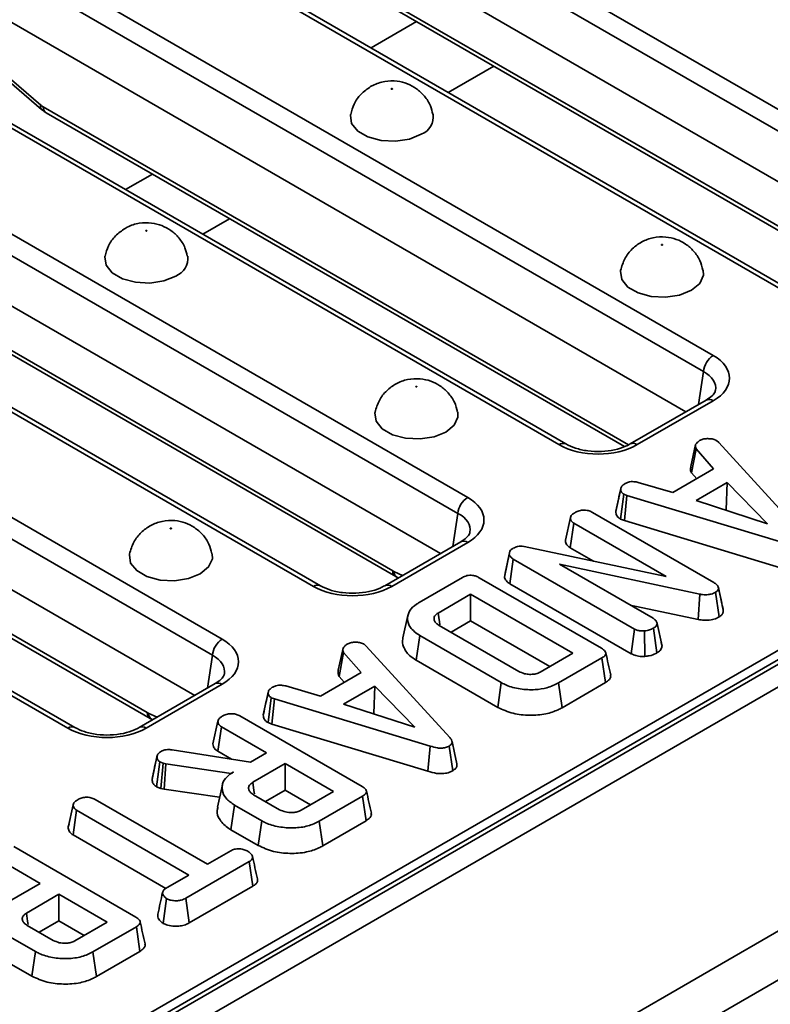
# Model space of a CAD drawing. Units: millimetres. Extents: x 40 to 2075, y -24 to 1455.
# Drawn here: x 1465 to 1519, y 558 to 629 of the extents above; entities that cross this region are included whole.
import ezdxf

# ---------------------------------------------------------------- set-up
doc = ezdxf.new("R2010")
doc.units = ezdxf.units.MM
doc.header["$LTSCALE"] = 5
doc.linetypes.add('SLD-Сплошная', pattern=[0])

msp = doc.modelspace()

# ---------------------------------------------------------------- linework, layer by layer
at = {"color": 7, "linetype": 'SLD-Сплошная', "lineweight": 35}
for p, q in [((2008.433, 865.001), (1302.034, 457.305)), ((2008.933, 864.951), (1302.533, 457.256)), ((2009.64, 863.726), (1303.24, 456.031)), ((2009.64, 846.169), (1303.24, 438.473)), ((2010.347, 843.052), (1303.948, 435.357)), ((1303.659, 458.929), (1651.066, 659.433)), ((1480.077, 645.645), (1532.925, 615.145)), ((1532.22, 613.993), (1479.373, 644.493)), ((1530.955, 611.093), (1479.373, 640.864)), ((1521.818, 608.734), (1468.97, 639.235)), ((1522.318, 608.784), (1469.47, 639.285)), ((1462.399, 635.443), (1515.247, 604.942)), ((1514.543, 603.79), (1461.695, 634.291)), ((1487.964, 632.693), (1527.536, 609.854)), ((1488.17, 632.277), (1527.742, 609.438)), ((1513.277, 600.891), (1461.695, 630.661)), ((1504.14, 598.532), (1451.293, 629.032)), ((1504.64, 598.581), (1451.792, 629.082)), ((1460.372, 628.521), (1466.83, 622.962)), ((1460.426, 628.213), (1466.884, 622.654)), ((1444.722, 625.24), (1497.57, 594.739)), ((1496.865, 593.587), (1444.017, 624.088)), ((1467.217, 622.416), (1508.853, 598.387)), ((1495.6, 590.688), (1444.017, 620.459)), ((1486.463, 588.329), (1433.615, 618.83)), ((1486.962, 588.379), (1434.115, 618.879)), ((1427.044, 615.038), (1479.892, 584.537)), ((1479.187, 583.385), (1426.34, 613.886)), ((1452.608, 612.287), (1492.18, 589.449)), ((1452.815, 611.872), (1492.387, 589.033)), ((1477.922, 580.485), (1426.34, 610.256)), ((1468.785, 578.126), (1415.937, 608.627)), ((1469.285, 578.176), (1416.437, 608.677)), ((1434.931, 602.085), (1474.503, 579.246)), ((1435.137, 601.669), (1474.709, 578.83)), ((1514.747, 601.739), (1509.276, 598.581)), ((1515.247, 601.69), (1509.776, 598.532)), ((1515.484, 598.818), (1515.647, 598.682)), ((1513.633, 596.947), (1513.981, 598.541)), ((1513.69, 596.504), (1514.014, 598.218)), ((1515.272, 596.78), (1514.014, 598.218)), ((1515.647, 598.682), (1521.662, 592.1)), ((1512.342, 595.089), (1515.272, 596.78)), ((1513.69, 596.504), (1514.06, 596.08)), ((1508.23, 593.725), (1508.584, 595.349)), ((1508.588, 595.373), (1508.457, 594.767)), ((1509.852, 595.814), (1512.342, 595.089)), ((1516.257, 595.804), (1514.016, 594.511)), ((1516.178, 593.837), (1516.257, 595.804)), ((1519.15, 592.841), (1516.257, 595.804)), ((1508.571, 593.176), (1508.805, 594.963)), ((1509.033, 594.875), (1508.805, 594.963)), ((1508.853, 593.067), (1509.033, 594.875)), ((1520.249, 591.483), (1509.033, 594.875)), ((1514.016, 594.511), (1519.15, 592.841)), ((1516.145, 593.818), (1516.178, 593.837)), ((1516.178, 593.837), (1516.22, 593.794)), ((1504.606, 591.652), (1504.96, 593.277)), ((1506.553, 593.653), (1515.292, 588.61)), ((1508.571, 593.176), (1508.853, 593.067)), ((1508.853, 593.067), (1520.082, 589.67)), ((1504.955, 591.111), (1505.211, 592.884)), ((1511.868, 589.041), (1505.211, 592.884)), ((1497.07, 591.536), (1491.598, 588.379)), ((1497.57, 591.487), (1492.098, 588.329)), ((1501.647, 591.198), (1511.868, 589.041)), ((1504.955, 591.111), (1506.621, 590.149)), ((1500.21, 588.993), (1500.566, 590.635)), ((1500.265, 589.285), (1500.61, 590.868)), ((1500.566, 590.635), (1500.61, 590.868)), ((1500.601, 588.527), (1500.855, 590.302)), ((1509.59, 585.261), (1500.855, 590.302)), ((1514.274, 587.771), (1504.191, 589.921)), ((1504.191, 589.921), (1510.926, 586.034)), ((1492.532, 588.957), (1492.57, 588.939)), ((1494.081, 587.174), (1497.204, 588.977)), ((1498.406, 588.951), (1507.193, 583.88)), ((1500.265, 589.285), (1500.21, 588.993)), ((1500.601, 588.527), (1509.348, 583.479)), ((1515.809, 587.363), (1515.609, 588.287)), ((1515.97, 586.62), (1515.618, 588.24)), ((1497.783, 587.767), (1495.442, 586.416)), ((1505.141, 583.52), (1497.783, 587.767)), ((1497.783, 585.846), (1497.783, 587.767)), ((1514.165, 585.944), (1514.274, 587.771)), ((1515.669, 586.131), (1515.413, 587.905)), ((1509.275, 586.987), (1514.165, 585.944)), ((1493.259, 586.234), (1492.909, 584.626)), ((1495.525, 585.518), (1501.244, 582.217)), ((1496.37, 585.03), (1497.783, 585.846)), ((1497.783, 585.846), (1503.476, 582.56)), ((1509.348, 583.479), (1509.59, 585.261)), ((1511.197, 583.55), (1510.946, 585.327)), ((1511.559, 584.038), (1511.204, 585.671)), ((1493.864, 583.011), (1494.116, 584.787)), ((1499.978, 581.404), (1494.116, 584.787)), ((1510.333, 583.292), (1510.296, 585.128)), ((1488.255, 582.301), (1488.603, 583.895)), ((1490.106, 584.171), (1490.269, 584.036)), ((1490.269, 584.036), (1496.285, 577.454)), ((1511.551, 584.074), (1511.506, 584.282)), ((1488.312, 581.858), (1488.637, 583.571)), ((1489.895, 582.133), (1488.637, 583.571)), ((1502.799, 582.169), (1505.141, 583.52)), ((1507.237, 583.186), (1504.114, 581.384)), ((1507.492, 581.412), (1507.237, 583.186)), ((1493.864, 583.011), (1499.731, 579.626)), ((1486.964, 580.442), (1489.895, 582.133)), ((1488.312, 581.858), (1488.683, 581.434)), ((1479.392, 581.334), (1473.92, 578.176)), ((1479.892, 581.284), (1474.42, 578.126)), ((1484.475, 581.167), (1486.964, 580.442)), ((1490.879, 581.157), (1488.639, 579.864)), ((1490.8, 579.191), (1490.879, 581.157)), ((1493.772, 578.195), (1490.879, 581.157)), ((1499.731, 579.626), (1499.978, 581.404)), ((1504.36, 579.604), (1504.114, 581.384)), ((1504.36, 579.604), (1507.492, 581.412)), ((1482.853, 579.078), (1483.206, 580.703)), ((1483.211, 580.726), (1483.08, 580.121)), ((1483.193, 578.529), (1483.428, 580.317)), ((1483.656, 580.229), (1483.428, 580.317)), ((1483.475, 578.42), (1483.656, 580.229)), ((1494.872, 576.836), (1483.656, 580.229)), ((1488.639, 579.864), (1493.772, 578.195)), ((1481.175, 579.007), (1489.963, 573.935)), ((1490.768, 579.172), (1490.8, 579.191)), ((1490.8, 579.191), (1490.842, 579.147)), ((1474.855, 578.754), (1474.892, 578.737)), ((1479.229, 577.005), (1479.582, 578.631)), ((1479.577, 576.464), (1479.833, 578.237)), ((1483.094, 576.355), (1479.833, 578.237)), ((1483.193, 578.529), (1483.475, 578.42)), ((1483.475, 578.42), (1494.705, 575.024)), ((1494.705, 575.024), (1494.872, 576.836)), ((1496.494, 575.064), (1496.243, 576.841)), ((1474.841, 574.442), (1475.195, 576.069)), ((1475.203, 576.109), (1475.03, 575.311)), ((1476.286, 576.571), (1481.921, 575.679)), ((1479.577, 576.464), (1480.566, 575.893)), ((1481.921, 575.679), (1483.094, 576.355)), ((1475.174, 573.907), (1475.404, 575.698)), ((1475.651, 575.611), (1475.404, 575.698)), ((1475.483, 573.798), (1475.651, 575.611)), ((1475.826, 575.563), (1475.651, 575.611)), ((1475.706, 573.737), (1475.826, 575.563)), ((1480.536, 574.879), (1475.826, 575.563)), ((1484.432, 575.583), (1482.091, 574.232)), ((1487.91, 573.576), (1484.432, 575.583)), ((1484.432, 573.662), (1484.432, 575.583)), ((1480.715, 574.982), (1480.536, 574.879)), ((1480.537, 574.861), (1480.536, 574.879)), ((1475.174, 573.907), (1475.483, 573.798)), ((1479.906, 574.059), (1479.555, 572.45)), ((1475.483, 573.798), (1475.706, 573.737)), ((1475.706, 573.737), (1479.709, 573.156)), ((1482.158, 573.344), (1484.031, 572.263)), ((1483.019, 572.847), (1484.432, 573.662)), ((1484.432, 573.662), (1486.246, 572.615)), ((1485.569, 572.225), (1487.91, 573.576)), ((1490.007, 573.242), (1486.884, 571.439)), ((1490.261, 571.467), (1490.007, 573.242)), ((1468.81, 570.992), (1469.163, 572.617)), ((1470.748, 572.996), (1478.827, 568.333)), ((1480.524, 570.822), (1480.776, 572.597)), ((1482.737, 571.466), (1480.776, 572.597)), ((1469.154, 570.451), (1469.41, 572.224)), ((1477.489, 567.561), (1469.41, 572.224)), ((1468.867, 571.257), (1468.816, 571.021)), ((1482.49, 569.687), (1482.737, 571.466)), ((1487.13, 569.66), (1486.884, 571.439)), ((1487.13, 569.66), (1490.261, 571.467)), ((1469.154, 570.451), (1475.832, 566.596)), ((1480.524, 570.822), (1482.49, 569.687)), ((1464.881, 569.603), (1473.669, 564.531)), ((1478.827, 568.333), (1480.511, 569.306)), ((1466.8, 566.951), (1463.539, 568.833)), ((1481.847, 568.532), (1477.278, 565.895)), ((1482.103, 566.759), (1481.847, 568.532)), ((1475.938, 566.666), (1477.489, 567.561)), ((1464.419, 565.577), (1466.8, 566.951)), ((1468.138, 566.179), (1465.797, 564.828)), ((1471.616, 564.172), (1468.138, 566.179)), ((1468.138, 564.258), (1468.138, 566.179)), ((1477.521, 564.115), (1482.103, 566.759)), ((1475.634, 564.085), (1475.883, 565.863)), ((1477.521, 564.115), (1477.278, 565.895)), ((1466.725, 563.443), (1468.138, 564.258)), ((1468.138, 564.258), (1469.952, 563.211)), ((1469.275, 562.821), (1471.616, 564.172)), ((1465.864, 563.94), (1467.736, 562.859)), ((1473.713, 563.838), (1470.59, 562.035)), ((1473.967, 562.063), (1473.713, 563.838)), ((1466.443, 562.062), (1464.482, 563.193)), ((1466.196, 560.283), (1466.443, 562.062)), ((1470.835, 560.256), (1470.59, 562.035)), ((1470.835, 560.256), (1473.967, 562.063)), ((1464.23, 561.418), (1466.196, 560.283))]:
    msp.add_line(p, q, dxfattribs=at)
at = {"color": 8, "linetype": 'SLD-Сплошная', "lineweight": 35}
for p, q in [((1490.613, 627.082), (1493.892, 628.975)), ((1499.449, 625.767), (1496.171, 623.874)), ((1467.011, 622.832), (1509.144, 598.516)), ((1472.935, 616.88), (1474.873, 617.998)), ((1480.431, 614.79), (1478.493, 613.672)), ((1514.183, 601.413), (1514.543, 603.79)), ((1496.505, 591.211), (1496.865, 593.587)), ((1492.25, 589.412), (1492.879, 589.118)), ((1478.827, 581.008), (1479.187, 583.385)), ((1474.572, 579.21), (1475.201, 578.915))]:
    msp.add_line(p, q, dxfattribs=at)
at = {"color": 7, "linetype": 'SLD-Сплошная', "lineweight": 35, "flags": 128}
for points in [[(1492.138, 624.113), (1492.147, 624.121), (1492.151, 624.13), (1492.147, 624.139), (1492.138, 624.147), (1492.125, 624.152), (1492.109, 624.154), (1492.093, 624.152), (1492.079, 624.147), (1492.07, 624.139), (1492.067, 624.13), (1492.07, 624.121), (1492.079, 624.113), (1492.093, 624.108), (1492.109, 624.106), (1492.125, 624.108), (1492.138, 624.113)], [(1494.23, 620.864), (1493.377, 620.519), (1492.37, 620.364), (1491.332, 620.416), (1490.388, 620.67), (1489.651, 621.095), (1489.211, 621.64), (1489.12, 622.239), (1489.131, 622.299)], [(1474.461, 613.91), (1474.47, 613.918), (1474.473, 613.928), (1474.47, 613.937), (1474.461, 613.945), (1474.447, 613.95), (1474.431, 613.952), (1474.415, 613.95), (1474.401, 613.945), (1474.392, 613.937), (1474.389, 613.928), (1474.392, 613.918), (1474.401, 613.91), (1474.415, 613.905), (1474.431, 613.903), (1474.447, 613.905), (1474.461, 613.91)], [(1511.524, 612.924), (1511.515, 612.917), (1511.512, 612.907), (1511.515, 612.898), (1511.524, 612.89), (1511.538, 612.885), (1511.554, 612.883), (1511.57, 612.885), (1511.584, 612.89), (1511.593, 612.898), (1511.596, 612.907), (1511.593, 612.917), (1511.584, 612.924), (1511.57, 612.93), (1511.554, 612.931), (1511.538, 612.93), (1511.524, 612.924)], [(1476.552, 610.662), (1475.699, 610.317), (1474.693, 610.161), (1473.655, 610.213), (1472.71, 610.468), (1471.974, 610.893), (1471.533, 611.438), (1471.442, 612.037), (1471.453, 612.096)], [(1514.531, 611.078), (1514.543, 610.715), (1514.273, 610.134), (1513.675, 609.641), (1512.822, 609.296), (1511.816, 609.141), (1510.778, 609.193), (1509.833, 609.447), (1509.097, 609.873), (1508.656, 610.418), (1508.566, 611.017), (1508.576, 611.073)], [(1493.847, 602.722), (1493.838, 602.714), (1493.835, 602.705), (1493.838, 602.695), (1493.847, 602.688), (1493.86, 602.682), (1493.876, 602.68), (1493.893, 602.682), (1493.906, 602.688), (1493.915, 602.695), (1493.918, 602.705), (1493.915, 602.714), (1493.906, 602.722), (1493.893, 602.727), (1493.876, 602.729), (1493.86, 602.727), (1493.847, 602.722)], [(1496.854, 600.876), (1496.865, 600.512), (1496.595, 599.931), (1495.998, 599.439), (1495.144, 599.094), (1494.138, 598.938), (1493.1, 598.991), (1492.156, 599.245), (1491.419, 599.67), (1490.979, 600.215), (1490.888, 600.814), (1490.898, 600.87)], [(1476.169, 592.519), (1476.16, 592.511), (1476.157, 592.502), (1476.16, 592.493), (1476.169, 592.485), (1476.183, 592.48), (1476.199, 592.478), (1476.215, 592.48), (1476.228, 592.485), (1476.238, 592.493), (1476.241, 592.502), (1476.238, 592.511), (1476.228, 592.519), (1476.215, 592.524), (1476.199, 592.526), (1476.183, 592.524), (1476.169, 592.519)], [(1479.176, 590.673), (1479.187, 590.31), (1478.918, 589.729), (1478.32, 589.236), (1477.467, 588.891), (1476.46, 588.736), (1475.422, 588.788), (1474.478, 589.042), (1473.741, 589.467), (1473.301, 590.012), (1473.21, 590.611), (1473.22, 590.668)], [(1495.565, 585.566), (1495.534, 585.774), (1495.442, 586.416)], [(1496.794, 575.553), (1496.618, 576.36), (1496.443, 577.168)], [(1482.21, 573.405), (1482.177, 573.639), (1482.091, 574.232)], [(1465.916, 564.001), (1465.883, 564.235), (1465.797, 564.828)]]:
    msp.add_lwpolyline(points, dxfattribs=at)
at = {"color": 8, "linetype": 'SLD-Сплошная', "lineweight": 35}
for centre, radius, start, end in [((1467.107, 622.852), 0.298, 158.28914, 221.55112), ((1467.491, 622.811), 0.48, 177.47939, 235.28895), ((1514.956, 601.302), 0.484, 53.11209, 115.58611), ((1504.431, 598.144), 0.484, 64.38031, 126.89119), ((1509.485, 598.145), 0.484, 53.09894, 115.7207), ((1497.279, 591.1), 0.484, 53.11209, 115.58611), ((1492.659, 589.427), 0.48, 177.45793, 235.55835), ((1492.797, 589.436), 0.548, 182.49889, 241.09303), ((1486.753, 587.942), 0.484, 64.38031, 126.89119), ((1491.807, 587.942), 0.484, 53.09894, 115.7207), ((1479.601, 580.897), 0.484, 53.11209, 115.58611), ((1474.982, 579.225), 0.48, 177.45793, 235.55835), ((1475.119, 579.233), 0.548, 182.49889, 241.09303), ((1469.076, 577.739), 0.484, 64.38031, 126.89119), ((1474.13, 577.739), 0.484, 53.09894, 115.7207)]:
    msp.add_arc(centre, radius, start, end, dxfattribs=at)
at = {"color": 7, "linetype": 'SLD-Сплошная', "lineweight": 35}
for centre, radius, start, end in [((1493.731, 622.135), 1.365, 291.43367, 6.95908), ((1476.054, 611.932), 1.365, 291.43367, 6.95908), ((1516.089, 603.636), 1.554, 122.79738, 174.31411), ((1498.411, 593.433), 1.554, 122.79738, 174.31411), ((1480.733, 583.231), 1.554, 122.79738, 174.31411)]:
    msp.add_arc(centre, radius, start, end, dxfattribs=at)
for centre, major_axis, ratio, start_param, end_param in [((1466.974, 623.627), (-0.537, 0.844), 0.546492, 2.076036, 2.332871), ((1512.386, 603.316), (4.031, 0), 0.572778, 5.501585, 7.064785), ((1506.958, 600.183), (4, 0), 0.581546, 3.930789, 5.493989), ((1494.709, 593.113), (4.031, 0), 0.572778, 5.501585, 7.064785), ((1492.143, 590.244), (-0.537, 0.844), 0.546492, 2.332871, 2.431889), ((1489.28, 589.98), (4, 0), 0.581546, 3.930789, 5.493989), ((1477.031, 582.911), (4.031, 0), 0.572778, 5.501585, 7.064785), ((1474.466, 580.041), (-0.537, 0.844), 0.546492, 2.332871, 2.431889), ((1471.603, 579.778), (4, 0), 0.581546, 3.930789, 5.493989)]:
    msp.add_ellipse(centre, major_axis=major_axis, ratio=ratio, start_param=start_param, end_param=end_param, dxfattribs=at)
at = {"color": 8, "linetype": 'SLD-Сплошная', "lineweight": 35}
for centre in [(1512.386, 602.499), (1494.709, 592.297), (1477.031, 582.094)]:
    msp.add_ellipse(centre, major_axis=(3.037, 0.148), ratio=0.568996, start_param=6.156744, end_param=7.036999, dxfattribs=at)
at = {"color": 7, "linetype": 'SLD-Сплошная', "lineweight": 35}
for points, knots in [([(1490.579, 624.296), (1490.34, 624.128), (1489.858, 623.791), (1489.355, 623.084), (1489.215, 622.549), (1489.15, 622.3)], [0, 0, 0, 0, 0.346004, 0.695801, 1, 1, 1, 1]), ([(1495.053, 622.303), (1495.009, 622.508), (1494.908, 622.986), (1494.486, 623.618), (1493.911, 624.158), (1493.234, 624.524), (1492.452, 624.723), (1491.589, 624.704), (1490.95, 624.5), (1490.633, 624.325), (1490.579, 624.296)], [0, 0, 0, 0, 0.108973, 0.254869, 0.390063, 0.520363, 0.654324, 0.80961, 0.967922, 1, 1, 1, 1]), ([(1466.884, 622.654), (1466.91, 622.633), (1467.016, 622.543), (1467.131, 622.471), (1467.217, 622.416)], [0, 0, 0, 0, 0.244018, 1, 1, 1, 1]), ([(1477.375, 612.101), (1477.332, 612.305), (1477.23, 612.783), (1476.808, 613.416), (1476.234, 613.956), (1475.557, 614.321), (1474.775, 614.521), (1473.911, 614.501), (1473.273, 614.298), (1472.955, 614.123), (1472.902, 614.093)], [0, 0, 0, 0, 0.108973, 0.254869, 0.390063, 0.520363, 0.654324, 0.80961, 0.967922, 1, 1, 1, 1]), ([(1472.902, 614.093), (1472.662, 613.925), (1472.18, 613.588), (1471.677, 612.881), (1471.538, 612.346), (1471.472, 612.097)], [0, 0, 0, 0, 0.346004, 0.695801, 1, 1, 1, 1]), ([(1514.507, 611.084), (1514.448, 611.321), (1514.322, 611.828), (1513.866, 612.473), (1513.277, 612.99), (1512.589, 613.335), (1511.79, 613.512), (1510.924, 613.461), (1510.088, 613.155), (1509.386, 612.635), (1508.834, 611.933), (1508.664, 611.362), (1508.578, 611.073)], [0, 0, 0, 0, 0.088483, 0.188417, 0.281441, 0.371642, 0.465437, 0.576322, 0.682219, 0.784716, 0.89134, 1, 1, 1, 1]), ([(1496.829, 600.881), (1496.77, 601.119), (1496.645, 601.625), (1496.188, 602.27), (1495.6, 602.788), (1494.911, 603.133), (1494.112, 603.309), (1493.247, 603.259), (1492.41, 602.953), (1491.708, 602.432), (1491.156, 601.73), (1490.986, 601.159), (1490.9, 600.871)], [0, 0, 0, 0, 0.088483, 0.188417, 0.281441, 0.371642, 0.465437, 0.576322, 0.682219, 0.784716, 0.89134, 1, 1, 1, 1]), ([(1515.394, 602.432), (1515.393, 602.401), (1515.388, 602.319), (1515.218, 602.056), (1514.9, 601.842), (1514.747, 601.739)], [0, 0, 0, 0, 0.238442, 0.635853, 1, 1, 1, 1]), ([(1513.981, 598.541), (1514.015, 598.591), (1514.067, 598.666), (1514.174, 598.755), (1514.232, 598.799), (1514.261, 598.821)], [0, 0, 0, 0, 0.48891, 0.744104, 1, 1, 1, 1]), ([(1514.261, 598.821), (1514.34, 598.859), (1514.498, 598.936), (1514.722, 598.96), (1514.84, 598.963), (1514.854, 598.963)], [0, 0, 0, 0, 0.463556, 0.932057, 1, 1, 1, 1]), ([(1514.854, 598.963), (1514.962, 598.961), (1515.178, 598.955), (1515.375, 598.874), (1515.469, 598.825), (1515.484, 598.818)], [0, 0, 0, 0, 0.454953, 0.913783, 1, 1, 1, 1]), ([(1509.276, 598.581), (1509.167, 598.524), (1508.848, 598.355), (1508.147, 598.137), (1507.195, 598.017), (1506.212, 598.061), (1505.302, 598.256), (1504.857, 598.474), (1504.64, 598.581)], [0, 0, 0, 0, 0.092672, 0.272637, 0.455599, 0.640373, 0.824706, 1, 1, 1, 1]), ([(1514.014, 598.218), (1513.992, 598.269), (1513.957, 598.348), (1513.967, 598.457), (1513.976, 598.513), (1513.981, 598.541)], [0, 0, 0, 0, 0.482549, 0.740672, 1, 1, 1, 1]), ([(1513.633, 596.947), (1513.627, 596.914), (1513.613, 596.826), (1513.6, 596.675), (1513.659, 596.563), (1513.69, 596.504)], [0, 0, 0, 0, 0.220957, 0.591215, 1, 1, 1, 1]), ([(1508.914, 595.735), (1508.986, 595.769), (1509.109, 595.828), (1509.327, 595.876), (1509.578, 595.87), (1509.747, 595.835), (1509.852, 595.814)], [0, 0, 0, 0, 0.27315, 0.471886, 0.672329, 1, 1, 1, 1]), ([(1508.584, 595.349), (1508.604, 595.418), (1508.644, 595.555), (1508.811, 595.671), (1508.903, 595.728), (1508.914, 595.735)], [0, 0, 0, 0, 0.466512, 0.935162, 1, 1, 1, 1]), ([(1508.805, 594.963), (1508.748, 595.008), (1508.617, 595.109), (1508.589, 595.252), (1508.584, 595.335), (1508.584, 595.349)], [0, 0, 0, 0, 0.396998, 0.895935, 1, 1, 1, 1]), ([(1508.457, 594.767), (1508.446, 594.717), (1508.367, 594.353), (1508.298, 594.037), (1508.238, 593.764)], [0, 0, 0, 0, 0.138438, 1, 1, 1, 1]), ([(1505.328, 593.666), (1505.416, 593.707), (1505.594, 593.79), (1505.902, 593.829), (1506.197, 593.804), (1506.403, 593.735), (1506.516, 593.674), (1506.553, 593.653)], [0, 0, 0, 0, 0.245755, 0.494288, 0.661692, 0.888909, 1, 1, 1, 1]), ([(1479.152, 590.679), (1479.093, 590.916), (1478.967, 591.422), (1478.51, 592.068), (1477.922, 592.585), (1477.234, 592.93), (1476.434, 593.107), (1475.569, 593.056), (1474.733, 592.75), (1474.03, 592.23), (1473.479, 591.528), (1473.309, 590.956), (1473.223, 590.668)], [0, 0, 0, 0, 0.088483, 0.188417, 0.281441, 0.371642, 0.465437, 0.576322, 0.682219, 0.784716, 0.89134, 1, 1, 1, 1]), ([(1504.96, 593.277), (1504.975, 593.327), (1505.012, 593.449), (1505.178, 593.572), (1505.295, 593.645), (1505.328, 593.666)], [0, 0, 0, 0, 0.336711, 0.812913, 1, 1, 1, 1]), ([(1505.211, 592.884), (1505.152, 592.926), (1505.021, 593.02), (1504.97, 593.165), (1504.962, 593.254), (1504.96, 593.277)], [0, 0, 0, 0, 0.373376, 0.836335, 1, 1, 1, 1]), ([(1508.23, 593.725), (1508.234, 593.671), (1508.242, 593.531), (1508.339, 593.332), (1508.504, 593.22), (1508.571, 593.176)], [0, 0, 0, 0, 0.2685399, 0.7069881, 1, 1, 1, 1]), ([(1497.717, 592.229), (1497.715, 592.198), (1497.711, 592.116), (1497.54, 591.853), (1497.222, 591.639), (1497.07, 591.536)], [0, 0, 0, 0, 0.238442, 0.635853, 1, 1, 1, 1]), ([(1504.606, 591.652), (1504.609, 591.613), (1504.621, 591.482), (1504.706, 591.284), (1504.882, 591.161), (1504.955, 591.111)], [0, 0, 0, 0, 0.196276, 0.667557, 1, 1, 1, 1]), ([(1500.61, 590.868), (1500.638, 590.907), (1500.681, 590.967), (1500.775, 591.035), (1500.828, 591.068), (1500.855, 591.084)], [0, 0, 0, 0, 0.487699, 0.742526, 1, 1, 1, 1]), ([(1500.855, 591.084), (1500.951, 591.129), (1501.107, 591.203), (1501.387, 591.233), (1501.551, 591.214), (1501.636, 591.2), (1501.647, 591.198)], [0, 0, 0, 0, 0.4245476, 0.6923332, 0.960799, 1, 1, 1, 1]), ([(1500.855, 590.302), (1500.786, 590.348), (1500.68, 590.419), (1500.601, 590.537), (1500.578, 590.602), (1500.566, 590.635)], [0, 0, 0, 0, 0.4752027, 0.7342571, 1, 1, 1, 1]), ([(1492.387, 589.033), (1492.398, 589.026), (1492.446, 588.999), (1492.495, 588.975), (1492.532, 588.957)], [0, 0, 0, 0, 0.246487, 1, 1, 1, 1]), ([(1497.204, 588.977), (1497.299, 589.025), (1497.449, 589.1), (1497.713, 589.144), (1497.948, 589.132), (1498.191, 589.066), (1498.331, 588.991), (1498.406, 588.951)], [0, 0, 0, 0, 0.272397, 0.427968, 0.583801, 0.778558, 1, 1, 1, 1]), ([(1500.21, 588.993), (1500.215, 588.977), (1500.255, 588.86), (1500.352, 588.687), (1500.537, 588.568), (1500.601, 588.527)], [0, 0, 0, 0, 0.090592, 0.686716, 1, 1, 1, 1]), ([(1491.598, 588.379), (1491.489, 588.321), (1491.17, 588.152), (1490.469, 587.935), (1489.517, 587.815), (1488.535, 587.858), (1487.624, 588.053), (1487.179, 588.272), (1486.962, 588.379)], [0, 0, 0, 0, 0.092672, 0.272637, 0.455599, 0.640373, 0.824706, 1, 1, 1, 1]), ([(1515.292, 588.61), (1515.369, 588.559), (1515.486, 588.482), (1515.595, 588.353), (1515.61, 588.279), (1515.618, 588.24)], [0, 0, 0, 0, 0.47298, 0.728926, 1, 1, 1, 1]), ([(1515.618, 588.24), (1515.62, 588.184), (1515.622, 588.08), (1515.512, 587.971), (1515.437, 587.921), (1515.413, 587.905)], [0, 0, 0, 0, 0.456272, 0.830482, 1, 1, 1, 1]), ([(1515.413, 587.905), (1515.315, 587.859), (1515.134, 587.772), (1514.763, 587.718), (1514.477, 587.738), (1514.308, 587.765), (1514.274, 587.771)], [0, 0, 0, 0, 0.307422, 0.568814, 0.913259, 1, 1, 1, 1]), ([(1494.116, 584.787), (1493.86, 584.975), (1493.385, 585.323), (1493.187, 585.976), (1493.321, 586.571), (1493.731, 586.961), (1494.013, 587.133), (1494.081, 587.174)], [0, 0, 0, 0, 0.267633, 0.495461, 0.73141, 0.934686, 1, 1, 1, 1]), ([(1515.958, 586.682), (1515.918, 586.862), (1515.873, 587.07), (1515.817, 587.328), (1515.809, 587.363)], [0, 0, 0, 0, 0.867823, 1, 1, 1, 1]), ([(1495.442, 586.416), (1495.359, 586.357), (1495.194, 586.239), (1495.13, 586.017), (1495.179, 585.809), (1495.327, 585.641), (1495.466, 585.555), (1495.525, 585.518)], [0, 0, 0, 0, 0.2226104, 0.4486022, 0.6488026, 0.8486321, 1, 1, 1, 1]), ([(1510.926, 586.034), (1510.995, 585.984), (1511.135, 585.884), (1511.188, 585.749), (1511.202, 585.678), (1511.204, 585.671)], [0, 0, 0, 0, 0.470492, 0.942564, 1, 1, 1, 1]), ([(1514.165, 585.944), (1514.3, 585.924), (1514.603, 585.879), (1515.077, 585.906), (1515.446, 586.01), (1515.613, 586.101), (1515.669, 586.131)], [0, 0, 0, 0, 0.257724, 0.576941, 0.856963, 1, 1, 1, 1]), ([(1515.669, 586.131), (1515.74, 586.18), (1515.883, 586.278), (1515.975, 586.454), (1515.972, 586.57), (1515.97, 586.62)], [0, 0, 0, 0, 0.352293, 0.717769, 1, 1, 1, 1]), ([(1510.296, 585.128), (1510.178, 585.128), (1509.97, 585.127), (1509.729, 585.189), (1509.626, 585.242), (1509.59, 585.261)], [0, 0, 0, 0, 0.459674, 0.8099983, 1, 1, 1, 1]), ([(1510.946, 585.327), (1510.857, 585.281), (1510.719, 585.211), (1510.491, 585.149), (1510.362, 585.135), (1510.296, 585.128)], [0, 0, 0, 0, 0.477555, 0.733402, 1, 1, 1, 1]), ([(1511.204, 585.671), (1511.19, 585.611), (1511.169, 585.518), (1511.064, 585.403), (1510.986, 585.353), (1510.946, 585.327)], [0, 0, 0, 0, 0.470895, 0.729427, 1, 1, 1, 1]), ([(1492.924, 584.623), (1492.915, 584.604), (1492.819, 584.4), (1492.941, 583.95), (1493.26, 583.406), (1493.694, 583.123), (1493.864, 583.011)], [0, 0, 0, 0, 0.034479, 0.359835, 0.748634, 1, 1, 1, 1]), ([(1488.637, 583.571), (1488.614, 583.623), (1488.579, 583.701), (1488.59, 583.811), (1488.599, 583.867), (1488.603, 583.895)], [0, 0, 0, 0, 0.482549, 0.740672, 1, 1, 1, 1]), ([(1488.603, 583.895), (1488.637, 583.944), (1488.689, 584.019), (1488.797, 584.108), (1488.854, 584.153), (1488.883, 584.175)], [0, 0, 0, 0, 0.48891, 0.744104, 1, 1, 1, 1]), ([(1488.883, 584.175), (1488.962, 584.213), (1489.121, 584.29), (1489.345, 584.314), (1489.462, 584.317), (1489.477, 584.317)], [0, 0, 0, 0, 0.463556, 0.932057, 1, 1, 1, 1]), ([(1489.477, 584.317), (1489.584, 584.314), (1489.8, 584.309), (1489.997, 584.227), (1490.091, 584.179), (1490.106, 584.171)], [0, 0, 0, 0, 0.454953, 0.913783, 1, 1, 1, 1]), ([(1507.193, 583.88), (1507.3, 583.809), (1507.455, 583.707), (1507.531, 583.534), (1507.496, 583.398), (1507.387, 583.28), (1507.281, 583.214), (1507.237, 583.186)], [0, 0, 0, 0, 0.349069, 0.503971, 0.660003, 0.857463, 1, 1, 1, 1]), ([(1511.197, 583.55), (1511.278, 583.605), (1511.474, 583.737), (1511.536, 583.922), (1511.557, 584.03), (1511.559, 584.038)], [0, 0, 0, 0, 0.393352, 0.957558, 1, 1, 1, 1]), ([(1507.863, 581.949), (1507.804, 582.216), (1507.688, 582.751), (1507.572, 583.286), (1507.513, 583.553)], [0, 0, 0, 0, 0.500001, 1, 1, 1, 1]), ([(1509.348, 583.479), (1509.454, 583.43), (1509.67, 583.331), (1510.03, 583.286), (1510.252, 583.29), (1510.333, 583.292)], [0, 0, 0, 0, 0.375331, 0.77045, 1, 1, 1, 1]), ([(1510.333, 583.292), (1510.439, 583.304), (1510.726, 583.336), (1511.005, 583.448), (1511.168, 583.535), (1511.197, 583.55)], [0, 0, 0, 0, 0.325536, 0.881057, 1, 1, 1, 1]), ([(1480.039, 582.027), (1480.037, 581.996), (1480.033, 581.913), (1479.863, 581.651), (1479.544, 581.436), (1479.392, 581.334)], [0, 0, 0, 0, 0.238442, 0.635853, 1, 1, 1, 1]), ([(1488.255, 582.301), (1488.25, 582.268), (1488.235, 582.18), (1488.223, 582.029), (1488.281, 581.917), (1488.312, 581.858)], [0, 0, 0, 0, 0.220957, 0.591215, 1, 1, 1, 1]), ([(1501.244, 582.217), (1501.377, 582.154), (1501.607, 582.043), (1502.027, 581.991), (1502.403, 582.01), (1502.655, 582.093), (1502.771, 582.154), (1502.799, 582.169)], [0, 0, 0, 0, 0.294006, 0.510705, 0.727147, 0.934115, 1, 1, 1, 1]), ([(1507.492, 581.412), (1507.596, 581.484), (1507.772, 581.605), (1507.882, 581.802), (1507.859, 581.907), (1507.849, 581.949)], [0, 0, 0, 0, 0.471178, 0.790398, 1, 1, 1, 1]), ([(1483.206, 580.703), (1483.226, 580.771), (1483.266, 580.908), (1483.433, 581.025), (1483.525, 581.082), (1483.536, 581.089)], [0, 0, 0, 0, 0.466512, 0.935162, 1, 1, 1, 1]), ([(1483.536, 581.089), (1483.608, 581.123), (1483.732, 581.182), (1483.95, 581.229), (1484.201, 581.223), (1484.37, 581.189), (1484.475, 581.167)], [0, 0, 0, 0, 0.27315, 0.471886, 0.672329, 1, 1, 1, 1]), ([(1504.114, 581.384), (1503.846, 581.253), (1503.352, 581.014), (1502.361, 580.867), (1501.335, 580.919), (1500.493, 581.131), (1500.1, 581.339), (1499.978, 581.404)], [0, 0, 0, 0, 0.2269989, 0.416598, 0.6516433, 0.8916569, 1, 1, 1, 1]), ([(1483.428, 580.317), (1483.37, 580.361), (1483.24, 580.462), (1483.211, 580.605), (1483.207, 580.688), (1483.206, 580.703)], [0, 0, 0, 0, 0.396998, 0.895935, 1, 1, 1, 1]), ([(1483.08, 580.121), (1483.069, 580.07), (1482.99, 579.707), (1482.921, 579.39), (1482.861, 579.118)], [0, 0, 0, 0, 0.138438, 1, 1, 1, 1]), ([(1499.731, 579.626), (1500.084, 579.464), (1500.759, 579.154), (1502.021, 579.023), (1503.166, 579.114), (1503.926, 579.37), (1504.266, 579.554), (1504.36, 579.604)], [0, 0, 0, 0, 0.260305, 0.497412, 0.727051, 0.924445, 1, 1, 1, 1]), ([(1479.582, 578.631), (1479.592, 578.668), (1479.615, 578.762), (1479.752, 578.894), (1479.884, 578.977), (1479.95, 579.019)], [0, 0, 0, 0, 0.251359, 0.623042, 1, 1, 1, 1]), ([(1479.95, 579.019), (1480.052, 579.065), (1480.228, 579.146), (1480.527, 579.18), (1480.801, 579.162), (1481.015, 579.094), (1481.133, 579.03), (1481.175, 579.007)], [0, 0, 0, 0, 0.278835, 0.482713, 0.647432, 0.872202, 1, 1, 1, 1]), ([(1482.853, 579.078), (1482.856, 579.025), (1482.865, 578.884), (1482.962, 578.685), (1483.127, 578.574), (1483.193, 578.529)], [0, 0, 0, 0, 0.26854, 0.706988, 1, 1, 1, 1]), ([(1473.92, 578.176), (1473.812, 578.118), (1473.492, 577.949), (1472.791, 577.732), (1471.839, 577.612), (1470.857, 577.656), (1469.946, 577.851), (1469.502, 578.069), (1469.285, 578.176)], [0, 0, 0, 0, 0.092672, 0.272637, 0.455599, 0.640373, 0.824706, 1, 1, 1, 1]), ([(1474.709, 578.83), (1474.721, 578.823), (1474.768, 578.796), (1474.818, 578.772), (1474.855, 578.754)], [0, 0, 0, 0, 0.2464874, 1, 1, 1, 1]), ([(1479.833, 578.237), (1479.792, 578.264), (1479.69, 578.332), (1479.603, 578.47), (1479.589, 578.577), (1479.582, 578.631)], [0, 0, 0, 0, 0.24993, 0.622929, 1, 1, 1, 1]), ([(1496.285, 577.454), (1496.328, 577.399), (1496.414, 577.29), (1496.462, 577.127), (1496.418, 576.981), (1496.326, 576.894), (1496.26, 576.852), (1496.243, 576.841)], [0, 0, 0, 0, 0.2720371, 0.5465024, 0.7402971, 0.9347657, 1, 1, 1, 1]), ([(1479.229, 577.005), (1479.236, 576.939), (1479.253, 576.787), (1479.377, 576.596), (1479.525, 576.498), (1479.577, 576.464)], [0, 0, 0, 0, 0.338834, 0.770496, 1, 1, 1, 1]), ([(1496.243, 576.841), (1496.154, 576.799), (1495.991, 576.721), (1495.686, 576.684), (1495.304, 576.711), (1495.045, 576.786), (1494.872, 576.836)], [0, 0, 0, 0, 0.2308524, 0.4209975, 0.6110745, 1, 1, 1, 1]), ([(1475.195, 576.069), (1475.205, 576.115), (1475.227, 576.221), (1475.352, 576.357), (1475.476, 576.434), (1475.527, 576.466)], [0, 0, 0, 0, 0.302011, 0.709215, 1, 1, 1, 1]), ([(1475.404, 575.698), (1475.356, 575.736), (1475.263, 575.809), (1475.21, 575.94), (1475.2, 576.026), (1475.195, 576.069)], [0, 0, 0, 0, 0.352828, 0.671634, 1, 1, 1, 1]), ([(1475.527, 576.466), (1475.599, 576.502), (1475.725, 576.564), (1475.999, 576.602), (1476.177, 576.583), (1476.286, 576.571)], [0, 0, 0, 0, 0.341747, 0.598584, 1, 1, 1, 1]), ([(1496.494, 575.064), (1496.571, 575.119), (1496.721, 575.224), (1496.809, 575.403), (1496.79, 575.511), (1496.783, 575.553)], [0, 0, 0, 0, 0.39179, 0.763554, 1, 1, 1, 1]), ([(1475.03, 575.311), (1475.027, 575.297), (1474.961, 574.991), (1474.906, 574.741), (1474.853, 574.501)], [0, 0, 0, 0, 0.044481, 1, 1, 1, 1]), ([(1480.776, 572.597), (1480.553, 572.753), (1480.105, 573.065), (1479.858, 573.662), (1479.902, 574.249), (1480.263, 574.698), (1480.595, 574.907), (1480.715, 574.982)], [0, 0, 0, 0, 0.226595, 0.454755, 0.678264, 0.883745, 1, 1, 1, 1]), ([(1494.705, 575.024), (1494.91, 574.965), (1495.242, 574.87), (1495.759, 574.845), (1496.174, 574.91), (1496.394, 575.012), (1496.494, 575.064), (1496.494, 575.064)], [0, 0, 0, 0, 0.351397, 0.570317, 0.790186, 0.999741, 1, 1, 1, 1]), ([(1474.841, 574.442), (1474.847, 574.388), (1474.861, 574.259), (1474.947, 574.066), (1475.102, 573.957), (1475.174, 573.907)], [0, 0, 0, 0, 0.280433, 0.66876, 1, 1, 1, 1]), ([(1482.091, 574.232), (1481.998, 574.164), (1481.823, 574.034), (1481.77, 573.798), (1481.847, 573.591), (1481.995, 573.443), (1482.116, 573.37), (1482.158, 573.344)], [0, 0, 0, 0, 0.258476, 0.489802, 0.694225, 0.893079, 1, 1, 1, 1]), ([(1489.963, 573.935), (1490.07, 573.865), (1490.225, 573.763), (1490.3, 573.589), (1490.266, 573.454), (1490.156, 573.336), (1490.051, 573.269), (1490.007, 573.242)], [0, 0, 0, 0, 0.349069, 0.503971, 0.660003, 0.857463, 1, 1, 1, 1]), ([(1490.632, 572.005), (1490.574, 572.272), (1490.458, 572.806), (1490.341, 573.341), (1490.283, 573.609)], [0, 0, 0, 0, 0.500001, 1, 1, 1, 1]), ([(1469.163, 572.617), (1469.174, 572.661), (1469.202, 572.767), (1469.354, 572.895), (1469.478, 572.973), (1469.529, 573.004)], [0, 0, 0, 0, 0.289431, 0.711146, 1, 1, 1, 1]), ([(1469.41, 572.224), (1469.356, 572.262), (1469.229, 572.351), (1469.172, 572.496), (1469.165, 572.589), (1469.163, 572.617)], [0, 0, 0, 0, 0.340075, 0.804116, 1, 1, 1, 1]), ([(1469.529, 573.004), (1469.617, 573.046), (1469.795, 573.129), (1470.104, 573.168), (1470.4, 573.142), (1470.605, 573.075), (1470.714, 573.014), (1470.748, 572.996)], [0, 0, 0, 0, 0.247235, 0.497262, 0.666955, 0.898654, 1, 1, 1, 1]), ([(1479.606, 572.444), (1479.577, 572.371), (1479.457, 572.066), (1479.693, 571.506), (1480.14, 571.052), (1480.476, 570.851), (1480.524, 570.822)], [0, 0, 0, 0, 0.126338, 0.527279, 0.932569, 1, 1, 1, 1]), ([(1484.031, 572.263), (1484.167, 572.199), (1484.424, 572.078), (1484.87, 572.041), (1485.232, 572.082), (1485.443, 572.158), (1485.545, 572.212), (1485.569, 572.225)], [0, 0, 0, 0, 0.303354, 0.573256, 0.758097, 0.942629, 1, 1, 1, 1]), ([(1490.261, 571.467), (1490.366, 571.54), (1490.541, 571.661), (1490.652, 571.858), (1490.628, 571.963), (1490.619, 572.004)], [0, 0, 0, 0, 0.471178, 0.790398, 1, 1, 1, 1]), ([(1486.884, 571.439), (1486.622, 571.311), (1486.094, 571.053), (1485.034, 570.92), (1483.962, 570.999), (1483.18, 571.224), (1482.828, 571.416), (1482.737, 571.466)], [0, 0, 0, 0, 0.221599, 0.445841, 0.683693, 0.918335, 1, 1, 1, 1]), ([(1468.81, 570.992), (1468.813, 570.947), (1468.822, 570.811), (1468.917, 570.614), (1469.087, 570.497), (1469.154, 570.451)], [0, 0, 0, 0, 0.228921, 0.69603, 1, 1, 1, 1]), ([(1482.49, 569.687), (1482.84, 569.526), (1483.508, 569.219), (1484.766, 569.084), (1485.927, 569.166), (1486.697, 569.426), (1487.039, 569.611), (1487.13, 569.66)], [0, 0, 0, 0, 0.257752, 0.491828, 0.725802, 0.927704, 1, 1, 1, 1]), ([(1480.511, 569.306), (1480.597, 569.347), (1480.77, 569.43), (1481.018, 569.449), (1481.147, 569.449), (1481.166, 569.449)], [0, 0, 0, 0, 0.458262, 0.922464, 1, 1, 1, 1]), ([(1481.166, 569.449), (1481.273, 569.431), (1481.437, 569.402), (1481.636, 569.331), (1481.725, 569.284), (1481.77, 569.26)], [0, 0, 0, 0, 0.479636, 0.736831, 1, 1, 1, 1]), ([(1481.77, 569.26), (1481.851, 569.199), (1482.013, 569.076), (1482.106, 568.88), (1482.068, 568.719), (1481.973, 568.613), (1481.886, 568.557), (1481.847, 568.532)], [0, 0, 0, 0, 0.283612, 0.56693, 0.722451, 0.87707, 1, 1, 1, 1]), ([(1482.431, 567.279), (1482.372, 567.547), (1482.255, 568.084), (1482.139, 568.62), (1482.08, 568.888)], [0, 0, 0, 0, 0.500001, 1, 1, 1, 1]), ([(1482.103, 566.759), (1482.177, 566.809), (1482.325, 566.909), (1482.448, 567.093), (1482.432, 567.219), (1482.425, 567.279)], [0, 0, 0, 0, 0.342512, 0.688887, 1, 1, 1, 1]), ([(1475.603, 566.322), (1475.545, 566.058), (1475.43, 565.529), (1475.317, 565.005), (1475.26, 564.744)], [0, 0, 0, 0, 0.499973, 1, 1, 1, 1]), ([(1475.883, 565.863), (1475.798, 565.937), (1475.655, 566.062), (1475.582, 566.258), (1475.63, 566.427), (1475.764, 566.559), (1475.887, 566.635), (1475.938, 566.666)], [0, 0, 0, 0, 0.296649, 0.497958, 0.653264, 0.855987, 1, 1, 1, 1]), ([(1477.278, 565.895), (1477.174, 565.843), (1476.997, 565.755), (1476.646, 565.7), (1476.325, 565.726), (1476.051, 565.78), (1475.929, 565.841), (1475.883, 565.863)], [0, 0, 0, 0, 0.264598, 0.447208, 0.688116, 0.88539, 1, 1, 1, 1]), ([(1465.797, 564.828), (1465.704, 564.76), (1465.529, 564.63), (1465.476, 564.394), (1465.553, 564.187), (1465.701, 564.039), (1465.822, 563.966), (1465.864, 563.94)], [0, 0, 0, 0, 0.258476, 0.489802, 0.694225, 0.893079, 1, 1, 1, 1]), ([(1475.266, 564.744), (1475.258, 564.676), (1475.238, 564.499), (1475.385, 564.265), (1475.569, 564.132), (1475.634, 564.085)], [0, 0, 0, 0, 0.284321, 0.74634, 1, 1, 1, 1]), ([(1473.669, 564.531), (1473.776, 564.461), (1473.931, 564.359), (1474.006, 564.185), (1473.972, 564.049), (1473.862, 563.932), (1473.757, 563.865), (1473.713, 563.838)], [0, 0, 0, 0, 0.349069, 0.503971, 0.660003, 0.857463, 1, 1, 1, 1]), ([(1474.338, 562.601), (1474.28, 562.868), (1474.164, 563.402), (1474.047, 563.937), (1473.989, 564.205)], [0, 0, 0, 0, 0.500001, 1, 1, 1, 1]), ([(1475.634, 564.085), (1475.742, 564.036), (1475.987, 563.925), (1476.434, 563.871), (1476.879, 563.88), (1477.243, 563.972), (1477.432, 564.069), (1477.521, 564.115)], [0, 0, 0, 0, 0.195209, 0.443365, 0.636189, 0.829317, 1, 1, 1, 1]), ([(1467.736, 562.859), (1467.873, 562.795), (1468.13, 562.674), (1468.576, 562.637), (1468.938, 562.678), (1469.149, 562.754), (1469.251, 562.808), (1469.275, 562.821)], [0, 0, 0, 0, 0.303354, 0.573256, 0.758097, 0.942629, 1, 1, 1, 1]), ([(1473.967, 562.063), (1474.072, 562.136), (1474.247, 562.257), (1474.358, 562.454), (1474.334, 562.559), (1474.325, 562.6)], [0, 0, 0, 0, 0.471178, 0.790398, 1, 1, 1, 1]), ([(1470.59, 562.035), (1470.328, 561.907), (1469.8, 561.649), (1468.74, 561.516), (1467.668, 561.595), (1466.886, 561.82), (1466.534, 562.012), (1466.443, 562.062)], [0, 0, 0, 0, 0.221599, 0.445841, 0.683693, 0.918335, 1, 1, 1, 1]), ([(1466.196, 560.283), (1466.546, 560.122), (1467.214, 559.815), (1468.472, 559.68), (1469.633, 559.762), (1470.403, 560.022), (1470.745, 560.207), (1470.835, 560.256)], [0, 0, 0, 0, 0.257752, 0.491828, 0.725802, 0.927704, 1, 1, 1, 1])]:
    msp.add_open_spline(points, degree=3, knots=knots, dxfattribs=at)

doc.saveas('drawing.dxf')
